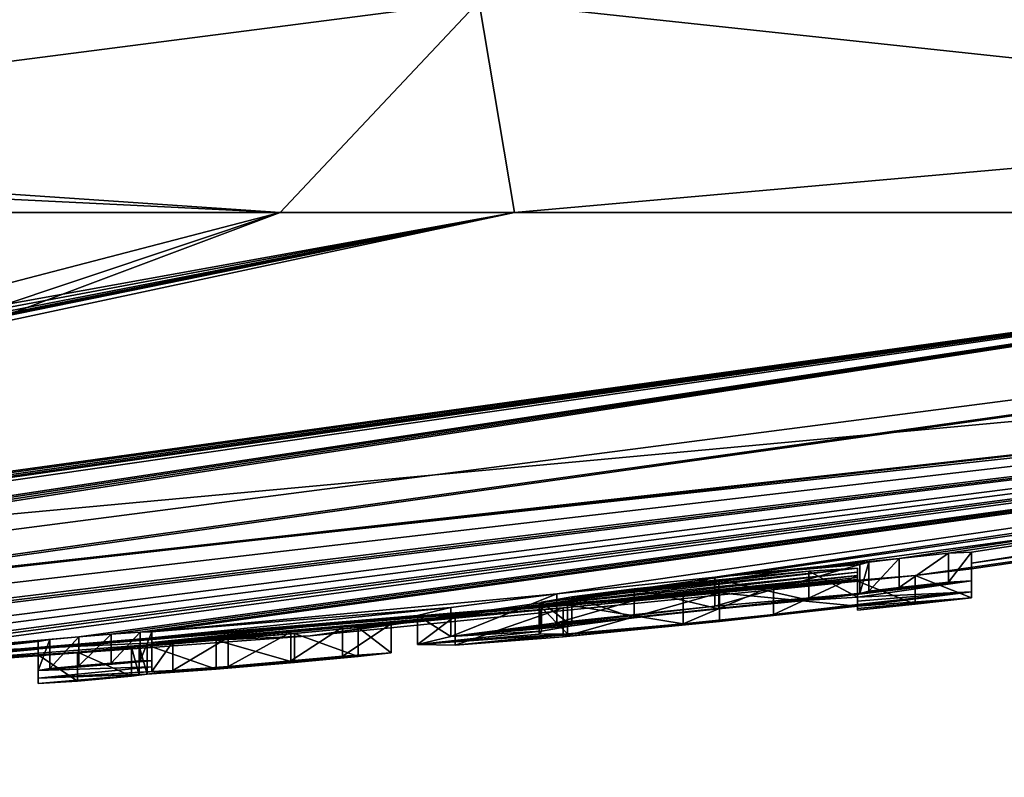
# Model space of a CAD drawing. Units: millimetres. Extents: x -96 to 96, y -246 to 10.
# Drawn here: x -68 to -66, y -97 to -95 of the extents above; entities that cross this region are included whole.
import ezdxf

# ---------------------------------------------------------------- set-up
doc = ezdxf.new("R2010")
doc.units = ezdxf.units.MM
doc.header["$LTSCALE"] = 93.972656
for name, color, linetype in [('272', 7, 'CONTINUOUS'), ('273', 7, 'CONTINUOUS'), ('274', 7, 'CONTINUOUS'), ('293', 7, 'CONTINUOUS'), ('294', 7, 'CONTINUOUS'), ('295', 7, 'CONTINUOUS'), ('296', 7, 'CONTINUOUS'), ('297', 7, 'CONTINUOUS'), ('298', 7, 'CONTINUOUS'), ('299', 7, 'CONTINUOUS'), ('300', 7, 'CONTINUOUS'), ('367', 7, 'CONTINUOUS'), ('368', 7, 'CONTINUOUS'), ('369', 7, 'CONTINUOUS'), ('370', 7, 'CONTINUOUS'), ('371', 7, 'CONTINUOUS'), ('372', 7, 'CONTINUOUS'), ('373', 7, 'CONTINUOUS'), ('375', 7, 'CONTINUOUS')]:
    doc.layers.add(name, color=color, linetype=linetype)

msp = doc.modelspace()

# ---------------------------------------------------------------- linework, layer by layer
at = {"layer": '272', "color": 253, "linetype": 'Continuous', "true_color": 0x999999}
for points in [[(-67.3598, -96.4559), (-60.1632, -95.4265, 3.3872), (-75, -96.8), (-67.3598, -96.4559)], [(-75, -96.8), (-60.1632, -95.4265, 3.3872), (-72.3338, -96.7498, 1.1942), (-75, -96.8)], [(-67.4327, -95.4265, 13.2038), (-74.9988, -95.4265, 15.2186), (-71.5937, -96.5093, 6.1429), (-67.4327, -95.4265, 13.2038)], [(-60.1632, -95.4265, 3.3872), (-62.1417, -95.4265, 8.1406), (-72.3338, -96.7498, 1.1942), (-60.1632, -95.4265, 3.3872)], [(-72.3338, -96.7498, 1.1942), (-62.1417, -95.4265, 8.1406), (-70.9853, -96.6717, 2.3826), (-72.3338, -96.7498, 1.1942)], [(-70.7824, -96.5471, 5.0138), (-67.4327, -95.4265, 13.2038), (-71.5937, -96.5093, 6.1429), (-70.7824, -96.5471, 5.0138)], [(-70.9853, -96.6717, 2.3826), (-62.1417, -95.4265, 8.1406), (-70.5779, -96.6073, 3.6283), (-70.9853, -96.6717, 2.3826)], [(-70.5779, -96.6073, 3.6283), (-67.4327, -95.4265, 13.2038), (-70.7824, -96.5471, 5.0138), (-70.5779, -96.6073, 3.6283)], [(-62.1417, -95.4265, 8.1406), (-67.4327, -95.4265, 13.2038), (-70.5779, -96.6073, 3.6283), (-62.1417, -95.4265, 8.1406)], [(-59.7814, -95.4265), (-60.1632, -95.4265, 3.3872), (-67.3598, -96.4559), (-59.7814, -95.4265)]]:
    msp.add_3dface(points, dxfattribs=at)
at = {"layer": '273', "color": 253, "linetype": 'Continuous', "true_color": 0x999999}
for points in [[(-70.9366, -95.4265, -14.6661), (-66.8636, -95.4265, -12.861), (-74.178, -96.749, -2.8284), (-70.9366, -95.4265, -14.6661)], [(-74.178, -96.749, -2.8284), (-66.8636, -95.4265, -12.861), (-73.9032, -96.747, -2.7938), (-74.178, -96.749, -2.8284)], [(-73.9032, -96.747, -2.7938), (-66.8636, -95.4265, -12.861), (-73.6219, -96.7435, -2.7749), (-73.9032, -96.747, -2.7938)], [(-73.6219, -96.7435, -2.7749), (-66.8636, -95.4265, -12.861), (-73.4644, -96.74, -2.8001), (-73.6219, -96.7435, -2.7749)], [(-66.8636, -95.4265, -12.861), (-73.387, -96.7417, -2.7039), (-73.4644, -96.74, -2.8001), (-66.8636, -95.4265, -12.861)], [(-66.8636, -95.4265, -12.861), (-72.9583, -96.7302, -2.7736), (-73.387, -96.7554, -2.2294), (-66.8636, -95.4265, -12.861)], [(-73.387, -96.7417, -2.7039), (-66.8636, -95.4265, -12.861), (-73.387, -96.7554, -2.2294), (-73.387, -96.7417, -2.7039)], [(-66.8636, -95.4265, -12.861), (-63.5453, -95.4265, -10.0197), (-72.9583, -96.7302, -2.7736), (-66.8636, -95.4265, -12.861)], [(-72.9583, -96.7302, -2.7736), (-63.5453, -95.4265, -10.0197), (-72.888, -96.7275, -2.8029), (-72.9583, -96.7302, -2.7736)], [(-72.888, -96.7275, -2.8029), (-63.5453, -95.4265, -10.0197), (-72.807, -96.7255, -2.8029), (-72.888, -96.7275, -2.8029)], [(-72.807, -96.7255, -2.8029), (-63.5453, -95.4265, -10.0197), (-72.737, -96.7246, -2.7739), (-72.807, -96.7255, -2.8029)], [(-72.737, -96.7246, -2.7739), (-63.5453, -95.4265, -10.0197), (-72.708, -96.7261, -2.7039), (-72.737, -96.7246, -2.7739)], [(-63.5453, -95.4265, -10.0197), (-71.9473, -96.6999, -2.7736), (-72.708, -96.741, -2.1842), (-63.5453, -95.4265, -10.0197)], [(-72.708, -96.7261, -2.7039), (-63.5453, -95.4265, -10.0197), (-72.708, -96.741, -2.1842), (-72.708, -96.7261, -2.7039)], [(-71.9473, -96.6999, -2.7736), (-63.5453, -95.4265, -10.0197), (-71.877, -96.6964, -2.8029), (-71.9473, -96.6999, -2.7736)], [(-71.877, -96.6964, -2.8029), (-63.5453, -95.4265, -10.0197), (-71.796, -96.6933, -2.8029), (-71.877, -96.6964, -2.8029)], [(-71.796, -96.6933, -2.8029), (-63.5453, -95.4265, -10.0197), (-71.726, -96.6916, -2.7739), (-71.796, -96.6933, -2.8029)], [(-63.5453, -95.4265, -10.0197), (-60.3585, -95.4265, -4.1509), (-71.726, -96.6916, -2.7739), (-63.5453, -95.4265, -10.0197)], [(-71.726, -96.6916, -2.7739), (-60.3585, -95.4265, -4.1509), (-71.697, -96.6928, -2.7039), (-71.726, -96.6916, -2.7739)], [(-71.697, -96.6928, -2.7039), (-60.3585, -95.4265, -4.1509), (-70.8752, -96.6525, -2.8341), (-71.697, -96.6928, -2.7039)], [(-70.8752, -96.6525, -2.8341), (-60.3585, -95.4265, -4.1509), (-70.1738, -96.6166, -2.803), (-70.8752, -96.6525, -2.8341)], [(-70.1738, -96.6166, -2.803), (-60.3585, -95.4265, -4.1509), (-70.0535, -96.61, -2.7914), (-70.1738, -96.6166, -2.803)], [(-60.3585, -95.4265, -4.1509), (-70, -96.6097, -2.7039), (-70.0535, -96.61, -2.7914), (-60.3585, -95.4265, -4.1509)], [(-60.3585, -95.4265, -4.1509), (-69.3212, -96.5633, -2.8165), (-70, -96.6097, -2.7039), (-60.3585, -95.4265, -4.1509)], [(-69.3212, -96.5633, -2.8165), (-60.3585, -95.4265, -4.1509), (-68.9873, -96.5406, -2.8075), (-69.3212, -96.5633, -2.8165)], [(-68.9873, -96.5406, -2.8075), (-60.3585, -95.4265, -4.1509), (-68.6614, -96.5181, -2.7697), (-68.9873, -96.5406, -2.8075)], [(-68.6614, -96.5181, -2.7697), (-60.3585, -95.4265, -4.1509), (-68.5181, -96.5061, -2.8026), (-68.6614, -96.5181, -2.7697)], [(-60.3585, -95.4265, -4.1509), (-68.4215, -96.5019, -2.7039), (-68.5181, -96.5061, -2.8026), (-60.3585, -95.4265, -4.1509)], [(-60.3585, -95.4265, -4.1509), (-67.9225, -96.4584, -2.8029), (-68.4215, -96.5019, -2.7039), (-60.3585, -95.4265, -4.1509)], [(-67.9225, -96.4584, -2.8029), (-60.3585, -95.4265, -4.1509), (-67.8435, -96.4518, -2.8029), (-67.9225, -96.4584, -2.8029)], [(-67.8435, -96.4518, -2.8029), (-60.3585, -95.4265, -4.1509), (-67.7734, -96.4468, -2.7739), (-67.8435, -96.4518, -2.8029)], [(-60.3585, -95.4265, -4.1509), (-67.7445, -96.4466, -2.7039), (-67.7734, -96.4468, -2.7739), (-60.3585, -95.4265, -4.1509)], [(-67.7445, -96.4466, -2.7039), (-60.3585, -95.4265, -4.1509), (-66.7603, -96.3539, -2.784), (-67.7445, -96.4466, -2.7039)], [(-59.7814, -95.4265), (-67.3598, -96.4559), (-65.8895, -96.3089, -0.4899), (-59.7814, -95.4265)], [(-66.7603, -96.3539, -2.784), (-60.3585, -95.4265, -4.1509), (-66.3763, -96.3136, -2.8442), (-66.7603, -96.3539, -2.784)], [(-66.3763, -96.3136, -2.8442), (-60.3585, -95.4265, -4.1509), (-65.9284, -96.268, -2.8028), (-66.3763, -96.3136, -2.8442)], [(-65.9284, -96.268, -2.8028), (-60.3585, -95.4265, -4.1509), (-65.8079, -96.2554, -2.7923), (-65.9284, -96.268, -2.8028)], [(-65.7525, -96.2931, -0.6284), (-59.7814, -95.4265), (-65.8895, -96.3089, -0.4899), (-65.7525, -96.2931, -0.6284)], [(-60.3585, -95.4265, -4.1509), (-65.7525, -96.2522, -2.7039), (-65.8079, -96.2554, -2.7923), (-60.3585, -95.4265, -4.1509)], [(-60.3585, -95.4265, -4.1509), (-59.7814, -95.4265), (-65.7525, -96.279, -1.6694), (-60.3585, -95.4265, -4.1509)], [(-65.7525, -96.279, -1.6694), (-59.7814, -95.4265), (-65.7525, -96.2931, -0.6284), (-65.7525, -96.279, -1.6694)], [(-65.7525, -96.2522, -2.7039), (-60.3585, -95.4265, -4.1509), (-65.7525, -96.279, -1.6694), (-65.7525, -96.2522, -2.7039)], [(-66.0016, -96.2771, -2.7661), (-66.3763, -96.3136, -2.8442), (-65.9284, -96.268, -2.8028), (-66.0016, -96.2771, -2.7661)], [(-66.0295, -96.2912, -2.4009), (-66.0295, -96.3011, -2.0215), (-66.8034, -96.3816, -1.9426), (-66.0295, -96.2912, -2.4009)], [(-66.7972, -96.3741, -2.2213), (-66.0295, -96.2912, -2.4009), (-66.8034, -96.3816, -1.9426), (-66.7972, -96.3741, -2.2213)], [(-66.148, -96.2991, -2.5573), (-66.0295, -96.2912, -2.4009), (-66.7972, -96.3741, -2.2213), (-66.148, -96.2991, -2.5573)], [(-66.0235, -96.2825, -2.6709), (-66.3763, -96.3136, -2.8442), (-66.0016, -96.2771, -2.7661), (-66.0235, -96.2825, -2.6709)], [(-67.3598, -96.4559), (-70.1377, -96.6594, -0.4899), (-65.8895, -96.3089, -0.4899), (-67.3598, -96.4559)], [(-65.8895, -96.3089, -0.4899), (-70.1377, -96.6594, -0.4899), (-66.0295, -96.323, -0.6284), (-65.8895, -96.3089, -0.4899)], [(-70.1377, -96.6594, -0.4899), (-70, -96.6505, -0.6284), (-66.0295, -96.3193, -1.0126), (-70.1377, -96.6594, -0.4899)], [(-66.0295, -96.323, -0.6284), (-70.1377, -96.6594, -0.4899), (-66.0295, -96.3193, -1.0126), (-66.0295, -96.323, -0.6284)], [(-66.0295, -96.3193, -1.0126), (-70, -96.6505, -0.6284), (-66.3649, -96.3511, -1.2404), (-66.0295, -96.3193, -1.0126)], [(-66.8034, -96.3816, -1.9426), (-66.0295, -96.3011, -2.0215), (-66.734, -96.3806, -1.6696), (-66.8034, -96.3816, -1.9426)], [(-66.7237, -96.3609, -2.4393), (-66.148, -96.2991, -2.5573), (-66.7972, -96.3741, -2.2213), (-66.7237, -96.3609, -2.4393)], [(-66.0295, -96.3011, -2.0215), (-66.0295, -96.3094, -1.6409), (-66.734, -96.3806, -1.6696), (-66.0295, -96.3011, -2.0215)], [(-66.734, -96.3806, -1.6696), (-66.0295, -96.3094, -1.6409), (-66.4532, -96.3563, -1.4751), (-66.734, -96.3806, -1.6696)], [(-66.3667, -96.3199, -2.6161), (-66.148, -96.2991, -2.5573), (-66.7237, -96.3609, -2.4393), (-66.3667, -96.3199, -2.6161)], [(-66.5724, -96.3418, -2.5801), (-66.3667, -96.3199, -2.6161), (-66.7237, -96.3609, -2.4393), (-66.5724, -96.3418, -2.5801)], [(-66.4532, -96.3563, -1.4751), (-66.0295, -96.3094, -1.6409), (-66.2338, -96.3334, -1.5021), (-66.4532, -96.3563, -1.4751)], [(-66.0295, -96.3138, -1.3959), (-66.0295, -96.3193, -1.0126), (-66.3649, -96.3511, -1.2404), (-66.0295, -96.3138, -1.3959)], [(-70, -96.6505, -0.6284), (-67.3978, -96.4503, -1.2406), (-66.3649, -96.3511, -1.2404), (-70, -96.6505, -0.6284)], [(-67.0177, -96.3873, -2.5048), (-67.7445, -96.4466, -2.7039), (-66.7603, -96.3539, -2.784), (-67.0177, -96.3873, -2.5048)], [(-66.3649, -96.3511, -1.2404), (-67.3978, -96.4503, -1.2406), (-66.7446, -96.388, -1.3077), (-66.3649, -96.3511, -1.2404)], [(-67.7445, -96.4609, -2.212), (-67.7445, -96.4466, -2.7039), (-67.0177, -96.3873, -2.5048), (-67.7445, -96.4609, -2.212)], [(-67.0994, -96.4069, -2.0614), (-67.7445, -96.4609, -2.212), (-67.0177, -96.3873, -2.5048), (-67.0994, -96.4069, -2.0614)], [(-67.3978, -96.4503, -1.2406), (-67.2429, -96.4358, -1.2681), (-66.7446, -96.388, -1.3077), (-67.3978, -96.4503, -1.2406)], [(-67.1633, -96.4269, -1.3662), (-67.2816, -96.435, -1.5324), (-66.7446, -96.388, -1.3077), (-67.1633, -96.4269, -1.3662)], [(-66.7446, -96.388, -1.3077), (-67.2816, -96.435, -1.5324), (-67.0075, -96.4084, -1.5946), (-66.7446, -96.388, -1.3077)], [(-67.2429, -96.4358, -1.2681), (-67.1633, -96.4269, -1.3662), (-66.7446, -96.388, -1.3077), (-67.2429, -96.4358, -1.2681)], [(-67.7445, -96.4723, -1.7189), (-67.7445, -96.4609, -2.212), (-67.0994, -96.4069, -2.0614), (-67.7445, -96.4723, -1.7189)], [(-67.0075, -96.4084, -1.5946), (-67.7445, -96.4723, -1.7189), (-67.0994, -96.4069, -2.0614), (-67.0075, -96.4084, -1.5946)], [(-67.6939, -96.4703, -1.6006), (-67.7445, -96.4723, -1.7189), (-67.0075, -96.4084, -1.5946), (-67.6939, -96.4703, -1.6006)], [(-67.5592, -96.4601, -1.5176), (-67.6939, -96.4703, -1.6006), (-67.0075, -96.4084, -1.5946), (-67.5592, -96.4601, -1.5176)], [(-67.4073, -96.4467, -1.5105), (-67.5592, -96.4601, -1.5176), (-67.0075, -96.4084, -1.5946), (-67.4073, -96.4467, -1.5105)], [(-67.2816, -96.435, -1.5324), (-67.4073, -96.4467, -1.5105), (-67.0075, -96.4084, -1.5946), (-67.2816, -96.435, -1.5324)], [(-67.3598, -96.4559), (-75, -96.8), (-70.1377, -96.6594, -0.4899), (-67.3598, -96.4559)], [(-67.9255, -96.4958, -1.2538), (-67.3978, -96.4503, -1.2406), (-70, -96.6505, -0.6284), (-67.9255, -96.4958, -1.2538)], [(-67.9225, -96.4584, -2.8029), (-67.9928, -96.4653, -2.7737), (-68.4215, -96.5019, -2.7039), (-67.9225, -96.4584, -2.8029)], [(-67.9928, -96.4653, -2.7737), (-68.0215, -96.4699, -2.7039), (-68.4215, -96.5019, -2.7039), (-67.9928, -96.4653, -2.7737)], [(-67.5883, -96.4665, -1.286), (-67.3978, -96.4503, -1.2406), (-67.9255, -96.4958, -1.2538), (-67.5883, -96.4665, -1.286)], [(-68.0215, -96.4699, -2.7039), (-68.0215, -96.4885, -2.038), (-68.4215, -96.5151, -2.2537), (-68.0215, -96.4699, -2.7039)], [(-68.4215, -96.5019, -2.7039), (-68.0215, -96.4699, -2.7039), (-68.4215, -96.5151, -2.2537), (-68.4215, -96.5019, -2.7039)], [(-68.0215, -96.4885, -2.038), (-68.0215, -96.502, -1.3689), (-68.4215, -96.5259, -1.8029), (-68.0215, -96.4885, -2.038)], [(-68.4215, -96.5151, -2.2537), (-68.0215, -96.4885, -2.038), (-68.4215, -96.5259, -1.8029), (-68.4215, -96.5151, -2.2537)], [(-67.7946, -96.4836, -1.3289), (-67.5883, -96.4665, -1.286), (-67.9255, -96.4958, -1.2538), (-67.7946, -96.4836, -1.3289)], [(-67.7755, -96.4812, -1.3811), (-67.5883, -96.4665, -1.286), (-67.7946, -96.4836, -1.3289), (-67.7755, -96.4812, -1.3811)], [(-67.7565, -96.4787, -1.4335), (-67.5883, -96.4665, -1.286), (-67.7755, -96.4812, -1.3811), (-67.7565, -96.4787, -1.4335)], [(-68.9447, -96.5749, -1.242), (-67.9255, -96.4958, -1.2538), (-70, -96.6505, -0.6284), (-68.9447, -96.5749, -1.242)], [(-68.0215, -96.502, -1.3689), (-67.9255, -96.4958, -1.2538), (-68.9447, -96.5749, -1.242), (-68.0215, -96.502, -1.3689)], [(-68.553, -96.544, -1.374), (-68.0215, -96.502, -1.3689), (-68.9447, -96.5749, -1.242), (-68.553, -96.544, -1.374)], [(-68.4516, -96.5331, -1.5546), (-68.0215, -96.502, -1.3689), (-68.553, -96.544, -1.374), (-68.4516, -96.5331, -1.5546)], [(-68.4215, -96.5259, -1.8029), (-68.0215, -96.502, -1.3689), (-68.4516, -96.5331, -1.5546), (-68.4215, -96.5259, -1.8029)]]:
    msp.add_3dface(points, dxfattribs=at)
at = {"layer": '274', "color": 253, "linetype": 'Continuous', "true_color": 0x999999}
for points in [[(-70.9366, -95.4265, -14.6661), (-75.0004, -94.9118, -16.1017), (-66.9496, -94.9118, -13.9448), (-70.9366, -95.4265, -14.6661)], [(-67.4327, -95.4265, 13.2038), (-66.9482, -94.9118, 13.9439), (-74.9987, -94.9118, 16.1017), (-67.4327, -95.4265, 13.2038)], [(-67.4327, -95.4265, 13.2038), (-74.9987, -94.9118, 16.1017), (-74.9987, -95.0566, 15.9634), (-67.4327, -95.4265, 13.2038)], [(-66.8636, -95.4265, -12.861), (-70.9366, -95.4265, -14.6661), (-66.9496, -94.9118, -13.9448), (-66.8636, -95.4265, -12.861)], [(-67.4327, -95.4265, 13.2038), (-62.1417, -95.4265, 8.1406), (-66.9482, -94.9118, 13.9439), (-67.4327, -95.4265, 13.2038)], [(-66.8636, -95.4265, -12.861), (-66.9496, -94.9118, -13.9448), (-61.0559, -94.9118, -8.0515), (-66.8636, -95.4265, -12.861)], [(-62.1417, -95.4265, 8.1406), (-61.055, -94.9118, 8.05), (-66.9482, -94.9118, 13.9439), (-62.1417, -95.4265, 8.1406)], [(-63.5453, -95.4265, -10.0197), (-66.8636, -95.4265, -12.861), (-61.0559, -94.9118, -8.0515), (-63.5453, -95.4265, -10.0197)], [(-74.9988, -95.4265, 15.2186), (-67.4327, -95.4265, 13.2038), (-74.9987, -95.0566, 15.9634), (-74.9988, -95.4265, 15.2186)]]:
    msp.add_3dface(points, dxfattribs=at)
at = {"layer": '293', "color": 253, "linetype": 'Continuous', "true_color": 0x999999}
for points in [[(-67.7445, -96.4466, -2.7039), (-67.7445, -96.4609, -2.212), (-67.7445, -96.5169, -2.7039), (-67.7445, -96.4466, -2.7039)], [(-67.7445, -96.4609, -2.212), (-67.7445, -96.4723, -1.7189), (-67.7445, -96.5312, -2.212), (-67.7445, -96.4609, -2.212)], [(-67.7445, -96.5169, -2.7039), (-67.7445, -96.4609, -2.212), (-67.7445, -96.5312, -2.212), (-67.7445, -96.5169, -2.7039)], [(-67.7445, -96.5312, -2.212), (-67.7445, -96.4723, -1.7189), (-67.7445, -96.5426, -1.7189), (-67.7445, -96.5312, -2.212)]]:
    msp.add_3dface(points, dxfattribs=at)
at = {"layer": '294', "color": 253, "linetype": 'Continuous', "true_color": 0x999999}
for points in [[(-67.8435, -96.4518, -2.8029), (-67.7734, -96.4468, -2.7739), (-67.8435, -96.5221, -2.8029), (-67.8435, -96.4518, -2.8029)], [(-67.8435, -96.5221, -2.8029), (-67.7734, -96.4468, -2.7739), (-67.7734, -96.5171, -2.7739), (-67.8435, -96.5221, -2.8029)], [(-67.7734, -96.4468, -2.7739), (-67.7445, -96.4466, -2.7039), (-67.7734, -96.5171, -2.7739), (-67.7734, -96.4468, -2.7739)], [(-67.7445, -96.4466, -2.7039), (-67.7445, -96.5169, -2.7039), (-67.7734, -96.5171, -2.7739), (-67.7445, -96.4466, -2.7039)]]:
    msp.add_3dface(points, dxfattribs=at)
at = {"layer": '295', "color": 253, "linetype": 'Continuous', "true_color": 0x999999}
for points in [[(-67.9225, -96.4584, -2.8029), (-67.8435, -96.4518, -2.8029), (-67.9225, -96.5287, -2.8029), (-67.9225, -96.4584, -2.8029)], [(-67.8435, -96.4518, -2.8029), (-67.8435, -96.5221, -2.8029), (-67.9225, -96.5287, -2.8029), (-67.8435, -96.4518, -2.8029)]]:
    msp.add_3dface(points, dxfattribs=at)
at = {"layer": '296', "color": 253, "linetype": 'Continuous', "true_color": 0x999999}
for points in [[(-68.0215, -96.4699, -2.7039), (-67.9928, -96.4653, -2.7737), (-68.0215, -96.5402, -2.7039), (-68.0215, -96.4699, -2.7039)], [(-68.0215, -96.5402, -2.7039), (-67.9928, -96.4653, -2.7737), (-67.9928, -96.5355, -2.7737), (-68.0215, -96.5402, -2.7039)], [(-67.9928, -96.4653, -2.7737), (-67.9225, -96.4584, -2.8029), (-67.9928, -96.5355, -2.7737), (-67.9928, -96.4653, -2.7737)], [(-67.9225, -96.4584, -2.8029), (-67.9225, -96.5287, -2.8029), (-67.9928, -96.5355, -2.7737), (-67.9225, -96.4584, -2.8029)]]:
    msp.add_3dface(points, dxfattribs=at)
at = {"layer": '297', "color": 253, "linetype": 'Continuous', "true_color": 0x999999}
for points in [[(-68.0215, -96.4885, -2.038), (-68.0215, -96.4699, -2.7039), (-68.0215, -96.5588, -2.038), (-68.0215, -96.4885, -2.038)], [(-68.0215, -96.4699, -2.7039), (-68.0215, -96.5402, -2.7039), (-68.0215, -96.5588, -2.038), (-68.0215, -96.4699, -2.7039)], [(-68.0215, -96.502, -1.3689), (-68.0215, -96.4885, -2.038), (-68.0215, -96.5722, -1.3689), (-68.0215, -96.502, -1.3689)], [(-68.0215, -96.5722, -1.3689), (-68.0215, -96.4885, -2.038), (-68.0215, -96.5588, -2.038), (-68.0215, -96.5722, -1.3689)]]:
    msp.add_3dface(points, dxfattribs=at)
at = {"layer": '298', "color": 253, "linetype": 'Continuous', "true_color": 0x999999}
for points in [[(-67.7946, -96.4836, -1.3289), (-67.9255, -96.4958, -1.2538), (-67.7946, -96.5539, -1.3289), (-67.7946, -96.4836, -1.3289)], [(-67.9255, -96.4958, -1.2538), (-68.0215, -96.502, -1.3689), (-67.9255, -96.5661, -1.2538), (-67.9255, -96.4958, -1.2538)], [(-68.0215, -96.502, -1.3689), (-68.0215, -96.5722, -1.3689), (-67.9255, -96.5661, -1.2538), (-68.0215, -96.502, -1.3689)], [(-67.7946, -96.5539, -1.3289), (-67.9255, -96.4958, -1.2538), (-67.9255, -96.5661, -1.2538), (-67.7946, -96.5539, -1.3289)]]:
    msp.add_3dface(points, dxfattribs=at)
at = {"layer": '299', "color": 253, "linetype": 'Continuous', "true_color": 0x999999}
for points in [[(-67.7755, -96.4812, -1.3811), (-67.7946, -96.4836, -1.3289), (-67.7755, -96.5514, -1.3811), (-67.7755, -96.4812, -1.3811)], [(-67.7946, -96.4836, -1.3289), (-67.7946, -96.5539, -1.3289), (-67.7755, -96.5514, -1.3811), (-67.7946, -96.4836, -1.3289)], [(-67.7565, -96.4787, -1.4335), (-67.7755, -96.4812, -1.3811), (-67.7565, -96.5489, -1.4335), (-67.7565, -96.4787, -1.4335)], [(-67.7565, -96.5489, -1.4335), (-67.7755, -96.4812, -1.3811), (-67.7755, -96.5514, -1.3811), (-67.7565, -96.5489, -1.4335)]]:
    msp.add_3dface(points, dxfattribs=at)
at = {"layer": '300', "color": 253, "linetype": 'Continuous', "true_color": 0x999999}
for points in [[(-67.4073, -96.4467, -1.5105), (-67.2816, -96.435, -1.5324), (-67.4072, -96.517, -1.5105), (-67.4073, -96.4467, -1.5105)], [(-67.4072, -96.517, -1.5105), (-67.2816, -96.435, -1.5324), (-67.2815, -96.5053, -1.5324), (-67.4072, -96.517, -1.5105)], [(-67.2429, -96.4358, -1.2681), (-67.3978, -96.4503, -1.2406), (-67.243, -96.5061, -1.2681), (-67.2429, -96.4358, -1.2681)], [(-67.2816, -96.435, -1.5324), (-67.1633, -96.4269, -1.3662), (-67.2815, -96.5053, -1.5324), (-67.2816, -96.435, -1.5324)], [(-67.2815, -96.5053, -1.5324), (-67.1633, -96.4269, -1.3662), (-67.1633, -96.4973, -1.3661), (-67.2815, -96.5053, -1.5324)], [(-67.1633, -96.4973, -1.3661), (-67.2429, -96.4358, -1.2681), (-67.243, -96.5061, -1.2681), (-67.1633, -96.4973, -1.3661)], [(-67.1633, -96.4269, -1.3662), (-67.2429, -96.4358, -1.2681), (-67.1633, -96.4973, -1.3661), (-67.1633, -96.4269, -1.3662)], [(-67.6939, -96.4703, -1.6006), (-67.5592, -96.4601, -1.5176), (-67.6939, -96.5406, -1.6005), (-67.6939, -96.4703, -1.6006)], [(-67.6939, -96.5406, -1.6005), (-67.5592, -96.4601, -1.5176), (-67.5591, -96.5304, -1.5175), (-67.6939, -96.5406, -1.6005)], [(-67.3978, -96.4503, -1.2406), (-67.5883, -96.4665, -1.286), (-67.3979, -96.5206, -1.2406), (-67.3978, -96.4503, -1.2406)], [(-67.5592, -96.4601, -1.5176), (-67.4073, -96.4467, -1.5105), (-67.5591, -96.5304, -1.5175), (-67.5592, -96.4601, -1.5176)], [(-67.5591, -96.5304, -1.5175), (-67.4073, -96.4467, -1.5105), (-67.4072, -96.517, -1.5105), (-67.5591, -96.5304, -1.5175)], [(-67.243, -96.5061, -1.2681), (-67.3978, -96.4503, -1.2406), (-67.3979, -96.5206, -1.2406), (-67.243, -96.5061, -1.2681)], [(-67.5883, -96.4665, -1.286), (-67.7565, -96.4787, -1.4335), (-67.5883, -96.5368, -1.2861), (-67.5883, -96.4665, -1.286)], [(-67.7565, -96.4787, -1.4335), (-67.7565, -96.5489, -1.4335), (-67.5883, -96.5368, -1.2861), (-67.7565, -96.4787, -1.4335)], [(-67.7445, -96.4723, -1.7189), (-67.6939, -96.4703, -1.6006), (-67.7445, -96.5426, -1.7189), (-67.7445, -96.4723, -1.7189)], [(-67.7445, -96.5426, -1.7189), (-67.6939, -96.4703, -1.6006), (-67.6939, -96.5406, -1.6005), (-67.7445, -96.5426, -1.7189)], [(-67.3979, -96.5206, -1.2406), (-67.5883, -96.4665, -1.286), (-67.5883, -96.5368, -1.2861), (-67.3979, -96.5206, -1.2406)]]:
    msp.add_3dface(points, dxfattribs=at)
at = {"layer": '367', "color": 253, "linetype": 'Continuous', "true_color": 0x999999}
for points in [[(-65.7525, -96.2522, -2.7039), (-65.7525, -96.279, -1.6694), (-65.7525, -96.3226, -2.7039), (-65.7525, -96.2522, -2.7039)], [(-65.7525, -96.279, -1.6694), (-65.7525, -96.2931, -0.6284), (-65.7525, -96.3494, -1.6694), (-65.7525, -96.279, -1.6694)], [(-65.7525, -96.3226, -2.7039), (-65.7525, -96.279, -1.6694), (-65.7525, -96.3494, -1.6694), (-65.7525, -96.3226, -2.7039)], [(-65.7525, -96.3494, -1.6694), (-65.7525, -96.2931, -0.6284), (-65.7525, -96.3635, -0.6284), (-65.7525, -96.3494, -1.6694)]]:
    msp.add_3dface(points, dxfattribs=at)
at = {"layer": '368', "color": 253, "linetype": 'Continuous', "true_color": 0x999999}
for points in [[(-66.0016, -96.2771, -2.7661), (-65.9284, -96.268, -2.8028), (-66.0016, -96.3475, -2.7661), (-66.0016, -96.2771, -2.7661)], [(-66.0016, -96.3475, -2.7661), (-65.9284, -96.268, -2.8028), (-65.9284, -96.3385, -2.8028), (-66.0016, -96.3475, -2.7661)], [(-65.9284, -96.268, -2.8028), (-65.8079, -96.2554, -2.7923), (-65.9284, -96.3385, -2.8028), (-65.9284, -96.268, -2.8028)], [(-65.9284, -96.3385, -2.8028), (-65.8079, -96.2554, -2.7923), (-65.8079, -96.3258, -2.7923), (-65.9284, -96.3385, -2.8028)], [(-65.8079, -96.2554, -2.7923), (-65.7525, -96.2522, -2.7039), (-65.8079, -96.3258, -2.7923), (-65.8079, -96.2554, -2.7923)], [(-65.7525, -96.2522, -2.7039), (-65.7525, -96.3226, -2.7039), (-65.8079, -96.3258, -2.7923), (-65.7525, -96.2522, -2.7039)], [(-66.0235, -96.2825, -2.6709), (-66.0016, -96.2771, -2.7661), (-66.0235, -96.3529, -2.6709), (-66.0235, -96.2825, -2.6709)], [(-66.0235, -96.3529, -2.6709), (-66.0016, -96.2771, -2.7661), (-66.0016, -96.3475, -2.7661), (-66.0235, -96.3529, -2.6709)]]:
    msp.add_3dface(points, dxfattribs=at)
at = {"layer": '369', "color": 253, "linetype": 'Continuous', "true_color": 0x999999}
for points in [[(-66.3763, -96.3136, -2.8442), (-66.0235, -96.2825, -2.6709), (-66.3763, -96.384, -2.8442), (-66.3763, -96.3136, -2.8442)], [(-66.0235, -96.2825, -2.6709), (-66.0235, -96.3529, -2.6709), (-66.3763, -96.384, -2.8442), (-66.0235, -96.2825, -2.6709)], [(-66.7603, -96.3539, -2.784), (-66.3763, -96.3136, -2.8442), (-66.7603, -96.4242, -2.784), (-66.7603, -96.3539, -2.784)], [(-66.7603, -96.4242, -2.784), (-66.3763, -96.3136, -2.8442), (-66.3763, -96.384, -2.8442), (-66.7603, -96.4242, -2.784)], [(-66.0295, -96.3138, -1.3959), (-66.3649, -96.3511, -1.2404), (-66.0295, -96.3842, -1.3959), (-66.0295, -96.3138, -1.3959)], [(-67.0177, -96.3873, -2.5048), (-66.7603, -96.3539, -2.784), (-67.0177, -96.4576, -2.5048), (-67.0177, -96.3873, -2.5048)], [(-67.0177, -96.4576, -2.5048), (-66.7603, -96.3539, -2.784), (-66.7603, -96.4242, -2.784), (-67.0177, -96.4576, -2.5048)], [(-66.3649, -96.3511, -1.2404), (-66.7446, -96.388, -1.3077), (-66.7446, -96.4584, -1.3077), (-66.3649, -96.3511, -1.2404)], [(-66.3649, -96.4215, -1.2404), (-66.3649, -96.3511, -1.2404), (-66.7446, -96.4584, -1.3077), (-66.3649, -96.4215, -1.2404)], [(-66.0295, -96.3842, -1.3959), (-66.3649, -96.3511, -1.2404), (-66.3649, -96.4215, -1.2404), (-66.0295, -96.3842, -1.3959)], [(-67.0994, -96.4069, -2.0614), (-67.0177, -96.3873, -2.5048), (-67.0177, -96.4576, -2.5048), (-67.0994, -96.4069, -2.0614)], [(-66.7446, -96.388, -1.3077), (-67.0075, -96.4084, -1.5946), (-67.0075, -96.4787, -1.5946), (-66.7446, -96.388, -1.3077)], [(-66.7446, -96.4584, -1.3077), (-66.7446, -96.388, -1.3077), (-67.0075, -96.4787, -1.5946), (-66.7446, -96.4584, -1.3077)], [(-67.0075, -96.4084, -1.5946), (-67.0994, -96.4069, -2.0614), (-67.0994, -96.4772, -2.0614), (-67.0075, -96.4084, -1.5946)], [(-67.0994, -96.4772, -2.0614), (-67.0994, -96.4069, -2.0614), (-67.0177, -96.4576, -2.5048), (-67.0994, -96.4772, -2.0614)], [(-67.0075, -96.4787, -1.5946), (-67.0075, -96.4084, -1.5946), (-67.0994, -96.4772, -2.0614), (-67.0075, -96.4787, -1.5946)]]:
    msp.add_3dface(points, dxfattribs=at)
at = {"layer": '370', "color": 253, "linetype": 'Continuous', "true_color": 0x999999}
for points in [[(-66.0295, -96.3193, -1.0126), (-66.0295, -96.3138, -1.3959), (-66.0295, -96.3897, -1.0126), (-66.0295, -96.3193, -1.0126)], [(-66.0295, -96.3138, -1.3959), (-66.0295, -96.3842, -1.3959), (-66.0295, -96.3897, -1.0126), (-66.0295, -96.3138, -1.3959)], [(-66.0295, -96.323, -0.6284), (-66.0295, -96.3193, -1.0126), (-66.0295, -96.3934, -0.6284), (-66.0295, -96.323, -0.6284)], [(-66.0295, -96.3934, -0.6284), (-66.0295, -96.3193, -1.0126), (-66.0295, -96.3897, -1.0126), (-66.0295, -96.3934, -0.6284)]]:
    msp.add_3dface(points, dxfattribs=at)
at = {"layer": '371', "color": 253, "linetype": 'Continuous', "true_color": 0x999999}
for points in [[(-65.7525, -96.2931, -0.6284), (-65.8895, -96.3089, -0.4899), (-65.7525, -96.3635, -0.6284), (-65.7525, -96.2931, -0.6284)], [(-65.8895, -96.3089, -0.4899), (-66.0295, -96.323, -0.6284), (-65.8895, -96.3793, -0.4899), (-65.8895, -96.3089, -0.4899)], [(-65.7525, -96.3635, -0.6284), (-65.8895, -96.3089, -0.4899), (-65.8895, -96.3793, -0.4899), (-65.7525, -96.3635, -0.6284)], [(-66.0295, -96.323, -0.6284), (-66.0295, -96.3934, -0.6284), (-65.8895, -96.3793, -0.4899), (-66.0295, -96.323, -0.6284)]]:
    msp.add_3dface(points, dxfattribs=at)
at = {"layer": '372', "color": 253, "linetype": 'Continuous', "true_color": 0x999999}
for points in [[(-66.0295, -96.3011, -2.0215), (-66.0295, -96.2912, -2.4009), (-66.0295, -96.3716, -2.0215), (-66.0295, -96.3011, -2.0215)], [(-66.0295, -96.3716, -2.0215), (-66.0295, -96.2912, -2.4009), (-66.0295, -96.3616, -2.4009), (-66.0295, -96.3716, -2.0215)], [(-66.0295, -96.3094, -1.6409), (-66.0295, -96.3011, -2.0215), (-66.0295, -96.3798, -1.6409), (-66.0295, -96.3094, -1.6409)], [(-66.0295, -96.3798, -1.6409), (-66.0295, -96.3011, -2.0215), (-66.0295, -96.3716, -2.0215), (-66.0295, -96.3798, -1.6409)]]:
    msp.add_3dface(points, dxfattribs=at)
at = {"layer": '373', "color": 253, "linetype": 'Continuous', "true_color": 0x999999}
for points in [[(-66.0295, -96.2912, -2.4009), (-66.148, -96.2991, -2.5573), (-66.0295, -96.3616, -2.4009), (-66.0295, -96.2912, -2.4009)], [(-66.3667, -96.3199, -2.6161), (-66.5724, -96.3418, -2.5801), (-66.3667, -96.3903, -2.6161), (-66.3667, -96.3199, -2.6161)], [(-66.148, -96.2991, -2.5573), (-66.3667, -96.3199, -2.6161), (-66.148, -96.3695, -2.5573), (-66.148, -96.2991, -2.5573)], [(-66.148, -96.3695, -2.5573), (-66.3667, -96.3199, -2.6161), (-66.3667, -96.3903, -2.6161), (-66.148, -96.3695, -2.5573)], [(-66.2338, -96.3334, -1.5021), (-66.0295, -96.3094, -1.6409), (-66.2338, -96.4038, -1.5021), (-66.2338, -96.3334, -1.5021)], [(-66.0295, -96.3094, -1.6409), (-66.0295, -96.3798, -1.6409), (-66.2338, -96.4038, -1.5021), (-66.0295, -96.3094, -1.6409)], [(-66.0295, -96.3616, -2.4009), (-66.148, -96.2991, -2.5573), (-66.148, -96.3695, -2.5573), (-66.0295, -96.3616, -2.4009)], [(-66.5724, -96.3418, -2.5801), (-66.7237, -96.3609, -2.4393), (-66.5724, -96.4122, -2.5801), (-66.5724, -96.3418, -2.5801)], [(-66.3667, -96.3903, -2.6161), (-66.5724, -96.3418, -2.5801), (-66.5724, -96.4122, -2.5801), (-66.3667, -96.3903, -2.6161)], [(-66.4532, -96.3563, -1.4751), (-66.2338, -96.3334, -1.5021), (-66.4533, -96.4267, -1.4751), (-66.4532, -96.3563, -1.4751)], [(-66.4533, -96.4267, -1.4751), (-66.2338, -96.3334, -1.5021), (-66.2338, -96.4038, -1.5021), (-66.4533, -96.4267, -1.4751)], [(-66.7237, -96.3609, -2.4393), (-66.7972, -96.3741, -2.2213), (-66.7237, -96.4313, -2.4392), (-66.7237, -96.3609, -2.4393)], [(-66.734, -96.3806, -1.6696), (-66.4532, -96.3563, -1.4751), (-66.4533, -96.4267, -1.4751), (-66.734, -96.3806, -1.6696)], [(-66.5724, -96.4122, -2.5801), (-66.7237, -96.3609, -2.4393), (-66.7237, -96.4313, -2.4392), (-66.5724, -96.4122, -2.5801)], [(-66.7972, -96.3741, -2.2213), (-66.8034, -96.3816, -1.9426), (-66.7972, -96.4445, -2.2212), (-66.7972, -96.3741, -2.2213)], [(-66.8034, -96.3816, -1.9426), (-66.734, -96.3806, -1.6696), (-66.7341, -96.451, -1.6698), (-66.8034, -96.3816, -1.9426)], [(-66.7972, -96.4445, -2.2212), (-66.8034, -96.3816, -1.9426), (-66.8034, -96.4519, -1.9427), (-66.7972, -96.4445, -2.2212)], [(-66.8034, -96.4519, -1.9427), (-66.8034, -96.3816, -1.9426), (-66.7341, -96.451, -1.6698), (-66.8034, -96.4519, -1.9427)], [(-66.7237, -96.4313, -2.4392), (-66.7972, -96.3741, -2.2213), (-66.7972, -96.4445, -2.2212), (-66.7237, -96.4313, -2.4392)], [(-66.7341, -96.451, -1.6698), (-66.734, -96.3806, -1.6696), (-66.4533, -96.4267, -1.4751), (-66.7341, -96.451, -1.6698)]]:
    msp.add_3dface(points, dxfattribs=at)
at = {"layer": '375', "color": 42, "linetype": 'Continuous', "true_color": 0xcd9632}
for points in [[(-66.0235, -96.3529, -2.6709), (-65.7525, -96.3226, -2.7039), (-66.3667, -96.3903, -2.6161), (-66.0235, -96.3529, -2.6709)], [(-65.7525, -96.3226, -2.7039), (-66.148, -96.3695, -2.5573), (-66.3667, -96.3903, -2.6161), (-65.7525, -96.3226, -2.7039)], [(-65.7525, -96.3226, -2.7039), (-66.0295, -96.3616, -2.4009), (-66.148, -96.3695, -2.5573), (-65.7525, -96.3226, -2.7039)], [(-65.7525, -96.3226, -2.7039), (-65.7525, -96.3494, -1.6694), (-66.0295, -96.3616, -2.4009), (-65.7525, -96.3226, -2.7039)], [(-65.7525, -96.3226, -2.7039), (-66.0235, -96.3529, -2.6709), (-65.8079, -96.3258, -2.7923), (-65.7525, -96.3226, -2.7039)], [(-66.0235, -96.3529, -2.6709), (-66.0016, -96.3475, -2.7661), (-65.8079, -96.3258, -2.7923), (-66.0235, -96.3529, -2.6709)], [(-66.0016, -96.3475, -2.7661), (-65.9284, -96.3385, -2.8028), (-65.8079, -96.3258, -2.7923), (-66.0016, -96.3475, -2.7661)], [(-66.0235, -96.3529, -2.6709), (-67.0177, -96.4576, -2.5048), (-66.3763, -96.384, -2.8442), (-66.0235, -96.3529, -2.6709)], [(-67.0177, -96.4576, -2.5048), (-66.0235, -96.3529, -2.6709), (-66.3667, -96.3903, -2.6161), (-67.0177, -96.4576, -2.5048)], [(-65.7525, -96.3494, -1.6694), (-66.0295, -96.3842, -1.3959), (-66.2338, -96.4038, -1.5021), (-65.7525, -96.3494, -1.6694)], [(-66.0295, -96.3798, -1.6409), (-65.7525, -96.3494, -1.6694), (-66.2338, -96.4038, -1.5021), (-66.0295, -96.3798, -1.6409)], [(-65.7525, -96.3494, -1.6694), (-65.7525, -96.3635, -0.6284), (-66.0295, -96.3842, -1.3959), (-65.7525, -96.3494, -1.6694)], [(-65.7525, -96.3494, -1.6694), (-66.0295, -96.3798, -1.6409), (-66.0295, -96.3716, -2.0215), (-65.7525, -96.3494, -1.6694)], [(-65.7525, -96.3494, -1.6694), (-66.0295, -96.3716, -2.0215), (-66.0295, -96.3616, -2.4009), (-65.7525, -96.3494, -1.6694)], [(-66.0295, -96.3842, -1.3959), (-65.7525, -96.3635, -0.6284), (-66.0295, -96.3897, -1.0126), (-66.0295, -96.3842, -1.3959)], [(-65.7525, -96.3635, -0.6284), (-66.0295, -96.3934, -0.6284), (-66.0295, -96.3897, -1.0126), (-65.7525, -96.3635, -0.6284)], [(-66.0295, -96.3934, -0.6284), (-65.7525, -96.3635, -0.6284), (-65.8895, -96.3793, -0.4899), (-66.0295, -96.3934, -0.6284)], [(-67.0177, -96.4576, -2.5048), (-66.7603, -96.4242, -2.784), (-66.3763, -96.384, -2.8442), (-67.0177, -96.4576, -2.5048)], [(-67.0177, -96.4576, -2.5048), (-66.3667, -96.3903, -2.6161), (-66.5724, -96.4122, -2.5801), (-67.0177, -96.4576, -2.5048)], [(-66.0295, -96.3842, -1.3959), (-66.3649, -96.4215, -1.2404), (-66.7446, -96.4584, -1.3077), (-66.0295, -96.3842, -1.3959)], [(-66.0295, -96.3842, -1.3959), (-66.7446, -96.4584, -1.3077), (-66.2338, -96.4038, -1.5021), (-66.0295, -96.3842, -1.3959)], [(-67.0177, -96.4576, -2.5048), (-66.5724, -96.4122, -2.5801), (-66.7237, -96.4313, -2.4392), (-67.0177, -96.4576, -2.5048)], [(-66.7446, -96.4584, -1.3077), (-66.4533, -96.4267, -1.4751), (-66.2338, -96.4038, -1.5021), (-66.7446, -96.4584, -1.3077)], [(-67.0177, -96.4576, -2.5048), (-66.7237, -96.4313, -2.4392), (-66.7972, -96.4445, -2.2212), (-67.0177, -96.4576, -2.5048)], [(-66.7446, -96.4584, -1.3077), (-67.0075, -96.4787, -1.5946), (-66.4533, -96.4267, -1.4751), (-66.7446, -96.4584, -1.3077)], [(-67.0075, -96.4787, -1.5946), (-66.7341, -96.451, -1.6698), (-66.4533, -96.4267, -1.4751), (-67.0075, -96.4787, -1.5946)], [(-67.0994, -96.4772, -2.0614), (-67.0177, -96.4576, -2.5048), (-66.7972, -96.4445, -2.2212), (-67.0994, -96.4772, -2.0614)], [(-67.0994, -96.4772, -2.0614), (-66.7972, -96.4445, -2.2212), (-66.8034, -96.4519, -1.9427), (-67.0994, -96.4772, -2.0614)], [(-67.0075, -96.4787, -1.5946), (-67.0994, -96.4772, -2.0614), (-66.7341, -96.451, -1.6698), (-67.0075, -96.4787, -1.5946)], [(-67.0994, -96.4772, -2.0614), (-66.8034, -96.4519, -1.9427), (-66.7341, -96.451, -1.6698), (-67.0994, -96.4772, -2.0614)], [(-67.7565, -96.5489, -1.4335), (-67.2815, -96.5053, -1.5324), (-67.1633, -96.4973, -1.3661), (-67.7565, -96.5489, -1.4335)], [(-67.7565, -96.5489, -1.4335), (-67.1633, -96.4973, -1.3661), (-67.5883, -96.5368, -1.2861), (-67.7565, -96.5489, -1.4335)], [(-67.7565, -96.5489, -1.4335), (-67.4072, -96.517, -1.5105), (-67.2815, -96.5053, -1.5324), (-67.7565, -96.5489, -1.4335)], [(-67.1633, -96.4973, -1.3661), (-67.243, -96.5061, -1.2681), (-67.5883, -96.5368, -1.2861), (-67.1633, -96.4973, -1.3661)], [(-67.243, -96.5061, -1.2681), (-67.3979, -96.5206, -1.2406), (-67.5883, -96.5368, -1.2861), (-67.243, -96.5061, -1.2681)], [(-67.7445, -96.5169, -2.7039), (-67.7445, -96.5312, -2.212), (-68.0215, -96.5402, -2.7039), (-67.7445, -96.5169, -2.7039)], [(-67.7734, -96.5171, -2.7739), (-67.7445, -96.5169, -2.7039), (-68.0215, -96.5402, -2.7039), (-67.7734, -96.5171, -2.7739)], [(-67.8435, -96.5221, -2.8029), (-67.7734, -96.5171, -2.7739), (-68.0215, -96.5402, -2.7039), (-67.8435, -96.5221, -2.8029)], [(-67.8435, -96.5221, -2.8029), (-68.0215, -96.5402, -2.7039), (-67.9928, -96.5355, -2.7737), (-67.8435, -96.5221, -2.8029)], [(-67.7445, -96.5312, -2.212), (-67.7445, -96.5426, -1.7189), (-68.0215, -96.5588, -2.038), (-67.7445, -96.5312, -2.212)], [(-68.0215, -96.5402, -2.7039), (-67.7445, -96.5312, -2.212), (-68.0215, -96.5588, -2.038), (-68.0215, -96.5402, -2.7039)], [(-67.9225, -96.5287, -2.8029), (-67.8435, -96.5221, -2.8029), (-67.9928, -96.5355, -2.7737), (-67.9225, -96.5287, -2.8029)], [(-67.7565, -96.5489, -1.4335), (-67.5591, -96.5304, -1.5175), (-67.4072, -96.517, -1.5105), (-67.7565, -96.5489, -1.4335)], [(-67.7565, -96.5489, -1.4335), (-67.6939, -96.5406, -1.6005), (-67.5591, -96.5304, -1.5175), (-67.7565, -96.5489, -1.4335)], [(-68.0215, -96.5588, -2.038), (-67.7445, -96.5426, -1.7189), (-67.6939, -96.5406, -1.6005), (-68.0215, -96.5588, -2.038)], [(-67.7565, -96.5489, -1.4335), (-68.0215, -96.5588, -2.038), (-67.6939, -96.5406, -1.6005), (-67.7565, -96.5489, -1.4335)], [(-68.0215, -96.5722, -1.3689), (-68.0215, -96.5588, -2.038), (-67.7565, -96.5489, -1.4335), (-68.0215, -96.5722, -1.3689)], [(-68.0215, -96.5722, -1.3689), (-67.7565, -96.5489, -1.4335), (-67.7755, -96.5514, -1.3811), (-68.0215, -96.5722, -1.3689)], [(-67.7946, -96.5539, -1.3289), (-68.0215, -96.5722, -1.3689), (-67.7755, -96.5514, -1.3811), (-67.7946, -96.5539, -1.3289)], [(-68.0215, -96.5722, -1.3689), (-67.7946, -96.5539, -1.3289), (-67.9255, -96.5661, -1.2538), (-68.0215, -96.5722, -1.3689)]]:
    msp.add_3dface(points, dxfattribs=at)

doc.saveas('drawing.dxf')
